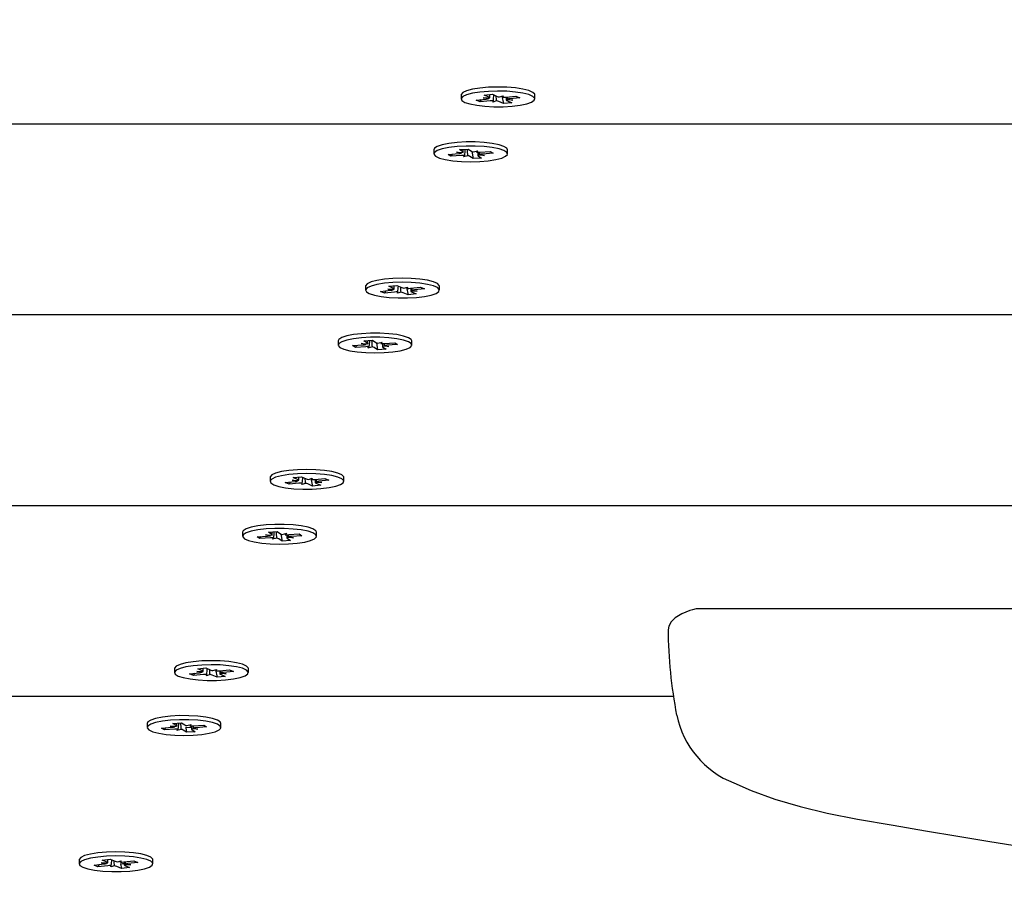
# Paper-space layout 'Основные габаритные размеры' of a CAD drawing. Units: millimetres. Extents: x 2.2 to 21.9, y 5.7 to 16.1.
# Drawn here: x 13.4 to 13.5, y 10.2 to 10.3 of the extents above; entities that cross this region are included whole.
import ezdxf

# ---------------------------------------------------------------- set-up
doc = ezdxf.new("R2010")
doc.units = ezdxf.units.MM
doc.header["$LTSCALE"] = 130
doc.header["$PDSIZE"] = -1
doc.linetypes.add('SLD-Сплошная', pattern=[0])
doc.layers.add('ПРИМЕЧАНИЯ', color=7, linetype='SLD-Сплошная')
doc.styles.add('SLDTEXTSTYLE3', font='isocpeui.ttf')
doc.styles.add('SLDTEXTSTYLE4', font='isocpeur.ttf', dxfattribs={"bigfont": 'bigfont'})
doc.dimstyles.new('SLDDIMSTYLE3', dxfattribs={"dimtxt": 0.2955891927083333, "dimasz": 0.2955891927083333, "dimexe": 0, "dimexo": 0.0625, "dimgap": 0.07389729817708332, "dimtad": 2, "dimrnd": 1e-09, "dimzin": 12, "dimdsep": 46, "dimtxsty": 'SLDTEXTSTYLE3', "dimsah": 1, "dimcen": 0.09, "dimadec": 0, "dimazin": 3, "dimtfac": 1, "dimtdec": 3, "dimtofl": 0, "dimtmove": 0, "dimatfit": 3, "dimfxl": 1, "dimfrac": 2, "dimtolj": 1, "dimtzin": 12, "dimarcsym": 0})

# ---------------------------------------------------------------- blocks, each defined once
blk = doc.blocks.new('_D_4')
at = {"layer": 'ПРИМЕЧАНИЯ', "color": 7, "transparency": 16777216}
for p, q in [((18.41538841654379, 14.54654777576049), (3.672857282587247, 14.54654777576054)), ((3.80285728258723, 9.946136977167933), (3.802857282587247, 14.54654777576054)), ((16.33552087096178, 9.946136977167889), (3.672857282587229, 9.946136977167933))]:
    blk.add_line(p, q, dxfattribs=at)
for points in [[(3.802857282587247, 14.54654777576054), (3.75738202217058, 14.2509585830522), (3.848332543003913, 14.2509585830522)], [(3.80285728258723, 9.946136977167933), (3.848332543003897, 10.24172616987627), (3.757382022170564, 10.24172616987627)]]:
    blk.add_solid(points, dxfattribs=at)
at = {"layer": 'ПРИМЕЧАНИЯ', "color": 7, "transparency": 16777216, "insert": (3.355711471954892, 11.73422667722516), "char_height": 0.3439583333333333, "attachment_point": 1, "rotation": 89.99999999999982, "style": 'SLDTEXTSTYLE4'}
blk.add_mtext('4,60м', dxfattribs=at)
blk = doc.blocks.new('_D_5')
at = {"layer": 'ПРИМЕЧАНИЯ', "color": 7, "transparency": 16777216}
for p, q in [((6.705270993417309, 11.76431841816452), (6.705270993417309, 6.865172145112077)), ((20.01998753161696, 10.71950864544931), (20.01998753161696, 6.865172145112077)), ((20.01998753161696, 6.995172145112077), (6.705270993417309, 6.995172145112077))]:
    blk.add_line(p, q, dxfattribs=at)
for points in [[(6.705270993417309, 6.995172145112077), (7.000860186125642, 6.949696884695411), (7.000860186125642, 7.040647405528744)], [(20.01998753161696, 6.995172145112077), (19.72439833890862, 7.040647405528744), (19.72439833890862, 6.949696884695411)]]:
    blk.add_solid(points, dxfattribs=at)
at = {"layer": 'ПРИМЕЧАНИЯ', "color": 7, "transparency": 16777216, "insert": (12.81993944921617, 7.442317955744422), "char_height": 0.3439583333333333, "attachment_point": 1, "style": 'SLDTEXTSTYLE4'}
blk.add_mtext('13,31м', dxfattribs=at)
blk = doc.blocks.new('_D_6')
at = {"layer": 'Defpoints', "color": 0, "transparency": 16777216}
for p in [(4.704843937858453, 11.74831841816453), (21.85861053212997, 10.34381276590325), (21.85861053212997, 6.128139323771438)]:
    blk.add_point(p, dxfattribs=at)
at = {"layer": 'ПРИМЕЧАНИЯ', "color": 0, "lineweight": -2, "transparency": 16777216}
for p, q in [((4.704843937858453, 11.68581841816453), (4.704843937858453, 6.128139323771438)), ((21.85861053212997, 10.28131276590325), (21.85861053212997, 6.128139323771438)), ((5.000433130566786, 6.128139323771438), (21.56302133942164, 6.128139323771438))]:
    blk.add_line(p, q, dxfattribs=at)
at = {"layer": 'ПРИМЕЧАНИЯ', "color": 0, "transparency": 16777216}
for points in [[(5.000433130566786, 6.177404189222827), (5.000433130566786, 6.078874458320049), (4.704843937858453, 6.128139323771438)], [(21.56302133942164, 6.177404189222827), (21.56302133942164, 6.078874458320049), (21.85861053212997, 6.128139323771438)]]:
    blk.add_solid(points, dxfattribs=at)
at = {"layer": 'ПРИМЕЧАНИЯ', "color": 0, "transparency": 16777216, "insert": (13.28172723499418, 6.054242025594355), "char_height": 0.2955891927083333, "attachment_point": 2, "style": 'SLDTEXTSTYLE3'}
blk.add_mtext('\\A1;17.15', dxfattribs=at)
blk = doc.blocks.new('_D_7')
at = {"layer": 'Defpoints', "color": 0, "transparency": 16777216}
for p in [(18.3526145522257, 16.05971525963878), (2.603392779082859, 8.277126495566982), (19.71971877994314, 8.277126495566984)]:
    blk.add_point(p, dxfattribs=at)
at = {"layer": 'ПРИМЕЧАНИЯ', "color": 0, "lineweight": -2, "transparency": 16777216}
for p, q in [((18.2901145522257, 16.05971525963878), (2.603392779082857, 16.05971525963878)), ((2.603392779082858, 15.76412606693044), (2.603392779082859, 8.572715688275315)), ((19.65721877994314, 8.277126495566984), (2.603392779082859, 8.277126495566982))]:
    blk.add_line(p, q, dxfattribs=at)
at = {"layer": 'ПРИМЕЧАНИЯ', "color": 0, "transparency": 16777216}
for points in [[(2.554127913631469, 15.76412606693044), (2.652657644534246, 15.76412606693044), (2.603392779082858, 16.05971525963878)], [(2.554127913631471, 8.572715688275315), (2.652657644534248, 8.572715688275315), (2.603392779082859, 8.277126495566982)]]:
    blk.add_solid(points, dxfattribs=at)
at = {"layer": 'ПРИМЕЧАНИЯ', "color": 0, "transparency": 16777216, "insert": (2.230099457685292, 12.16842087760288), "char_height": 0.2955891927083333, "attachment_point": 2, "rotation": 90, "style": 'SLDTEXTSTYLE3'}
blk.add_mtext('\\A1;7.78', dxfattribs=at)

psp = doc.layouts.new('Основные габаритные размеры')

# ---------------------------------------------------------------- linework, layer by layer
at = {"color": 7, "linetype": 'SLD-Сплошная', "lineweight": 25}
for p, q in [((13.45255748325562, 10.31455649852424), (13.45255748325562, 10.31392134127721)), ((13.45617180500732, 10.31451596346865), (13.4574313996432, 10.31464580737791)), ((13.45692474547254, 10.31418619139562), (13.45617180500732, 10.31451596346865)), ((13.45702754225696, 10.31409112710496), (13.45702754225696, 10.31460417618933)), ((13.4574313996432, 10.31464580737791), (13.45818434010837, 10.31431603530489)), ((13.46405748325562, 10.31392134127721), (13.46405748325562, 10.31455649852424)), ((13.45489794113036, 10.31373518933798), (13.45644994166384, 10.31389517558327)), ((13.45550902324705, 10.31346754823521), (13.45489794113036, 10.31373518933798)), ((13.45568478384258, 10.31381630014203), (13.45550902324705, 10.31346754823521)), ((13.45706102378048, 10.31362753448057), (13.45550902324705, 10.31346754823521)), ((13.45600254225698, 10.31409112710492), (13.45702489337249, 10.31407547943486)), ((13.45685110311671, 10.31396896025463), (13.45600254225698, 10.31409112710492)), ((13.45750842318735, 10.31343158295886), (13.45758206554315, 10.31364881409989)), ((13.45808337489603, 10.31361188681045), (13.45750842318735, 10.31343158295886)), ((13.45918356686807, 10.31319687517653), (13.45843062640289, 10.31352664724958)), ((13.45853159161521, 10.31423079574402), (13.45910654332392, 10.31441109959558)), ((13.45891604778516, 10.31435136052737), (13.45918356686807, 10.31319687517653)), ((13.45901607114381, 10.31438272767793), (13.45903290096812, 10.31419386845456)), ((13.45910654332392, 10.31441109959558), (13.45903290096811, 10.31419386845456)), ((13.46044316150393, 10.31332671908576), (13.45918356686807, 10.31319687517653)), ((13.45955394273075, 10.31421514807392), (13.46110594326423, 10.31437513431923)), ((13.45958742425427, 10.31421859947946), (13.45958742425427, 10.31375155544951)), ((13.46061242425429, 10.31375155544948), (13.45959007313875, 10.3137672031196)), ((13.45969022103874, 10.31365649115882), (13.46044316150393, 10.31332671908576)), ((13.45976386339454, 10.31387372229983), (13.46061242425429, 10.31375155544948)), ((13.4617170253809, 10.31410749321645), (13.46016502484745, 10.31394750697117)), ((13.46110594326423, 10.31437513431923), (13.4617170253809, 10.31410749321645)), ((12.82933083033819, 10.31005843993739), (14.23502087096188, 10.31005843993739)), ((13.44828171951801, 10.30599511630056), (13.44828171951801, 10.30535995905353)), ((13.45053347009183, 10.30527637206613), (13.45217510380152, 10.30538894012575)), ((13.45096343410548, 10.30499327380235), (13.45053347009183, 10.30527637206613)), ((13.45113919470102, 10.30531790705869), (13.45096343410548, 10.30499327380235)), ((13.4518603087201, 10.30559620849742), (13.45286248243975, 10.30555050125034)), ((13.45262066101191, 10.30545015295584), (13.4518603087201, 10.30559620849742)), ((13.45230599514051, 10.30601191426831), (13.45363833554259, 10.30610327385298)), ((13.45283577222877, 10.30566309676476), (13.45230599514051, 10.30601191426831)), ((13.45288530872008, 10.30559620849747), (13.45288530872008, 10.3060516382367)), ((13.45363833554259, 10.30610327385298), (13.45416811263081, 10.30575445634943)), ((13.45424693704329, 10.30571581501376), (13.45442510349345, 10.3046166442541)), ((13.4544561975012, 10.3056597834922), (13.45514357613948, 10.30582134461676)), ((13.45514357613948, 10.30582134461676), (13.45492846492263, 10.30560840080781)), ((13.45517813031593, 10.30560367442769), (13.45517813031593, 10.30512370960964)), ((13.45544277802412, 10.30526976515126), (13.45620313031595, 10.30512370960961)), ((13.45545837122088, 10.30561407624508), (13.45710000493057, 10.30572664430473)), ((13.45752996894421, 10.30544354604095), (13.45588833523454, 10.30533097798133)), ((13.45710000493057, 10.30572664430473), (13.45752996894421, 10.30544354604095)), ((13.45978171951801, 10.30535995905353), (13.45978171951801, 10.30599511630056)), ((13.45260506781514, 10.30510584186205), (13.45096343410548, 10.30499327380235)), ((13.45291986289657, 10.30489857349032), (13.4531349741134, 10.30511151729927)), ((13.45360724153482, 10.30506013461491), (13.45291986289657, 10.30489857349032)), ((13.45442510349345, 10.3046166442541), (13.45389532640523, 10.30496546175767)), ((13.45575744389553, 10.30470800383873), (13.45442510349345, 10.3046166442541)), ((13.45620313031595, 10.30512370960961), (13.45520095659628, 10.30516941685675)), ((13.45522766680728, 10.30505682134232), (13.45575744389553, 10.30470800383873)), ((13.43766985199202, 10.28474692295181), (13.43766985199202, 10.28411176570479)), ((13.44001030986677, 10.28392561376556), (13.44156231040025, 10.28408560001084)), ((13.44062139198345, 10.28365797266278), (13.44001030986677, 10.28392561376556)), ((13.44079715257899, 10.28400672456961), (13.44062139198345, 10.28365797266278)), ((13.44217339251689, 10.28381795890814), (13.44062139198345, 10.28365797266278)), ((13.44111491099339, 10.28428155153249), (13.4421372621089, 10.28426590386244)), ((13.44196347185312, 10.28415938468221), (13.44111491099339, 10.28428155153249)), ((13.44128417374373, 10.28470638789622), (13.44254376837961, 10.28483623180548)), ((13.44203711420895, 10.28437661582319), (13.44128417374373, 10.28470638789622)), ((13.44213991099337, 10.28428155153254), (13.44213991099337, 10.28479460061691)), ((13.44254376837961, 10.28483623180548), (13.44329670884477, 10.28450645973246)), ((13.44262079192376, 10.28362200738644), (13.44269443427956, 10.28383923852746)), ((13.44319574363243, 10.28380231123802), (13.44262079192376, 10.28362200738644)), ((13.44364396035162, 10.2844212201716), (13.44421891206032, 10.28460152402315)), ((13.44402841652157, 10.28454178495495), (13.44429593560447, 10.2833872996041)), ((13.44412843988022, 10.28457315210551), (13.44414526970452, 10.28438429288214)), ((13.44421891206032, 10.28460152402315), (13.44414526970451, 10.28438429288213)), ((13.44466631146716, 10.2844055725015), (13.44621831200063, 10.2845655587468)), ((13.44469979299068, 10.28440902390703), (13.44469979299068, 10.28394197987708)), ((13.4457247929907, 10.28394197987706), (13.44470244187516, 10.28395762754717)), ((13.44480258977515, 10.28384691558639), (13.44555553024034, 10.28351714351333)), ((13.44487623213095, 10.28406414672741), (13.4457247929907, 10.28394197987706)), ((13.44682939411731, 10.28429791764403), (13.44527739358386, 10.28413793139875)), ((13.44621831200063, 10.2845655587468), (13.44682939411731, 10.28429791764403)), ((13.44916985199202, 10.28411176570479), (13.44916985199202, 10.28474692295181)), ((13.44429593560447, 10.2833872996041), (13.4435429951393, 10.28371707167715)), ((13.44555553024034, 10.28351714351333), (13.44429593560447, 10.2833872996041)), ((13.26723836192222, 10.28031096934744), (14.23502087096188, 10.28031096934744)), ((13.43339408824959, 10.27618554070527), (13.43339408824959, 10.27555038345824)), ((13.43741836387209, 10.27620233867303), (13.43875070427418, 10.27629369825769)), ((13.43794814096036, 10.27585352116947), (13.43741836387209, 10.27620233867303)), ((13.43799767745167, 10.27578663290218), (13.43799767745167, 10.27624206264142)), ((13.43875070427418, 10.27629369825769), (13.4392804813624, 10.27594488075414)), ((13.44489408824959, 10.27555038345824), (13.44489408824959, 10.27618554070527)), ((13.43564583882342, 10.27546679647084), (13.43728747253311, 10.27557936453046)), ((13.43607580283707, 10.27518369820706), (13.43564583882342, 10.27546679647084)), ((13.4362515634326, 10.2755083314634), (13.43607580283707, 10.27518369820706)), ((13.43771743654673, 10.27529626626676), (13.43607580283707, 10.27518369820706)), ((13.43697267745168, 10.27578663290213), (13.43797485117133, 10.27574092565506)), ((13.4377330297435, 10.27564057736055), (13.43697267745168, 10.27578663290213)), ((13.43803223162816, 10.27508899789503), (13.43824734284499, 10.27530194170398)), ((13.43871961026641, 10.27525055901962), (13.43803223162816, 10.27508899789503)), ((13.43953747222504, 10.27480706865881), (13.43900769513682, 10.27515588616238)), ((13.43935930577488, 10.27590623941847), (13.43953747222504, 10.27480706865881)), ((13.44086981262712, 10.27489842824344), (13.43953747222504, 10.27480706865881)), ((13.43956856623279, 10.27585020789692), (13.44025594487106, 10.27601176902147)), ((13.44025594487106, 10.27601176902147), (13.44004083365421, 10.27579882521252)), ((13.44029049904752, 10.2757940988324), (13.44029049904752, 10.27531413401435)), ((13.44131549904754, 10.27531413401432), (13.44031332532786, 10.27535984126146)), ((13.44034003553887, 10.27524724574703), (13.44086981262712, 10.27489842824344)), ((13.44055514675571, 10.27546018955597), (13.44131549904754, 10.27531413401432)), ((13.44057073995246, 10.27580450064979), (13.44221237366215, 10.27591706870944)), ((13.4426423376758, 10.27563397044566), (13.44100070396613, 10.27552140238604)), ((13.44221237366215, 10.27591706870944), (13.4426423376758, 10.27563397044566)), ((13.42278222072843, 10.25493734737939), (13.42278222072843, 10.25430219013236)), ((13.42639654248014, 10.2548968123238), (13.42765613711601, 10.25502665623306)), ((13.42714948294535, 10.25456704025077), (13.42639654248014, 10.2548968123238)), ((13.42725227972977, 10.25447197596011), (13.42725227972977, 10.25498502504448)), ((13.42765613711601, 10.25502665623306), (13.42840907758118, 10.25469688416003)), ((13.42875632908803, 10.25461164459917), (13.42933128079673, 10.25479194845073)), ((13.42914078525797, 10.25473220938252), (13.42940830434088, 10.25357772403168)), ((13.42924080861662, 10.25476357653308), (13.42925763844093, 10.25457471730971)), ((13.42933128079673, 10.25479194845073), (13.42925763844092, 10.25457471730971)), ((13.42977868020357, 10.25459599692907), (13.43133068073704, 10.25475598317438)), ((13.43133068073704, 10.25475598317438), (13.43194176285372, 10.2544883420716)), ((13.43428222072843, 10.25430219013236), (13.43428222072843, 10.25493734737939)), ((13.42512267860318, 10.25411603819313), (13.42667467913665, 10.25427602443842)), ((13.42573376071986, 10.25384839709036), (13.42512267860318, 10.25411603819313)), ((13.42590952131539, 10.25419714899718), (13.42573376071986, 10.25384839709036)), ((13.4272857612533, 10.25400838333572), (13.42573376071986, 10.25384839709036)), ((13.42622727972979, 10.25447197596007), (13.42724963084531, 10.25445632829001)), ((13.42707584058952, 10.25434980910978), (13.42622727972979, 10.25447197596007)), ((13.42773316066017, 10.25381243181401), (13.42780680301596, 10.25402966295504)), ((13.42830811236884, 10.2539927356656), (13.42773316066017, 10.25381243181401)), ((13.42940830434088, 10.25357772403168), (13.42865536387571, 10.25390749610473)), ((13.43066789897675, 10.25370756794091), (13.42940830434088, 10.25357772403168)), ((13.42981216172709, 10.25459944833461), (13.42981216172709, 10.25413240430466)), ((13.43083716172711, 10.25413240430463), (13.42981481061157, 10.25414805197475)), ((13.42991495851155, 10.25403734001397), (13.43066789897675, 10.25370756794091)), ((13.42998860086736, 10.25425457115498), (13.43083716172711, 10.25413240430463)), ((13.43194176285372, 10.2544883420716), (13.43038976232026, 10.25432835582632)), ((12.77113245354557, 10.25056349875749), (14.06887626731312, 10.25056349875749)), ((13.41850645698118, 10.24637596510998), (13.41850645698118, 10.24574080786295)), ((13.42075820755501, 10.24565722087555), (13.4223998412647, 10.24576978893517)), ((13.42118817156866, 10.24537412261177), (13.42075820755501, 10.24565722087555)), ((13.42136393216419, 10.24569875586811), (13.42118817156866, 10.24537412261177)), ((13.42282980527832, 10.24548669067147), (13.42118817156866, 10.24537412261177)), ((13.42208504618327, 10.24597705730685), (13.42308721990292, 10.24593135005977)), ((13.42284539847508, 10.24583100176527), (13.42208504618327, 10.24597705730685)), ((13.42253073260368, 10.24639276307773), (13.42386307300577, 10.2464841226624)), ((13.42306050969195, 10.24604394557418), (13.42253073260368, 10.24639276307773)), ((13.42311004618325, 10.24597705730689), (13.42311004618325, 10.24643248704613)), ((13.42314460035974, 10.24527942229974), (13.42335971157658, 10.2454923661087)), ((13.42383197899799, 10.24544098342433), (13.42314460035974, 10.24527942229974)), ((13.42386307300577, 10.2464841226624), (13.42439285009398, 10.24613530515886)), ((13.42447167450647, 10.24609666382318), (13.42464984095663, 10.24499749306352)), ((13.42468093496438, 10.24604063230163), (13.42536831360265, 10.24620219342618)), ((13.42536831360265, 10.24620219342618), (13.4251532023858, 10.24598924961724)), ((13.4254028677791, 10.24598452323711), (13.4254028677791, 10.24550455841906)), ((13.42642786777912, 10.24550455841904), (13.42542569405945, 10.24555026566617)), ((13.42545240427046, 10.24543767015174), (13.4259821813587, 10.24508885264815)), ((13.42566751548729, 10.24565061396068), (13.42642786777912, 10.24550455841904)), ((13.42568310868405, 10.24599492505451), (13.42732474239374, 10.24610749311415)), ((13.42775470640738, 10.24582439485037), (13.42611307269772, 10.24571182679075)), ((13.42732474239374, 10.24610749311415), (13.42775470640738, 10.24582439485037)), ((13.43000645698118, 10.24574080786295), (13.43000645698118, 10.24637596510998)), ((13.42464984095663, 10.24499749306352), (13.4241200638684, 10.24534631056709)), ((13.4259821813587, 10.24508885264815), (13.42464984095663, 10.24499749306352)), ((13.64003591476323, 10.23444613160257), (13.48955474909361, 10.23444613160257)), ((13.40789458946483, 10.22512777180696), (13.40789458946483, 10.22449261455994)), ((13.41023504733958, 10.22430646262071), (13.41178704787306, 10.22446644886599)), ((13.41084612945627, 10.22403882151793), (13.41023504733958, 10.22430646262071)), ((13.4110218900518, 10.22438757342476), (13.41084612945627, 10.22403882151793)), ((13.4123981299897, 10.22419880776329), (13.41084612945627, 10.22403882151793)), ((13.4113396484662, 10.22466240038764), (13.41236199958172, 10.22464675271758)), ((13.41218820932593, 10.22454023353735), (13.4113396484662, 10.22466240038764)), ((13.41150891121654, 10.22508723675137), (13.41276850585242, 10.22521708066063)), ((13.41226185168176, 10.22475746467834), (13.41150891121654, 10.22508723675137)), ((13.41236464846618, 10.22466240038768), (13.41236464846618, 10.22517544947206)), ((13.41276850585242, 10.22521708066063), (13.41352144631759, 10.22488730858761)), ((13.41284552939658, 10.22400285624158), (13.41291917175237, 10.22422008738261)), ((13.41342048110525, 10.22418316009317), (13.41284552939658, 10.22400285624158)), ((13.41452067307729, 10.22376814845925), (13.41376773261211, 10.2240979205323)), ((13.41386869782443, 10.22480206902675), (13.41444364953314, 10.2249823728783)), ((13.41425315399438, 10.2249226338101), (13.41452067307729, 10.22376814845925)), ((13.41435317735303, 10.22495400096065), (13.41437000717734, 10.22476514173729)), ((13.41444364953314, 10.2249823728783), (13.41437000717733, 10.22476514173728)), ((13.41489104893997, 10.22478642135665), (13.41644304947345, 10.22494640760195)), ((13.41492453046349, 10.22478987276218), (13.41492453046349, 10.22432282873223)), ((13.41594953046351, 10.2243228287322), (13.41492717934797, 10.22433847640232)), ((13.41502732724796, 10.22422776444154), (13.41578026771315, 10.22389799236848)), ((13.41510096960376, 10.22444499558256), (13.41594953046351, 10.2243228287322)), ((13.41705413159012, 10.22467876649918), (13.41550213105667, 10.2245187802539)), ((13.41644304947345, 10.22494640760195), (13.41705413159012, 10.22467876649918)), ((13.41939458946483, 10.22449261455994), (13.41939458946483, 10.22512777180696)), ((13.41578026771315, 10.22389799236848), (13.41452067307729, 10.22376814845925)), ((12.74200989776607, 10.22081602816754), (13.48568769503957, 10.22081602816754)), ((13.40361882571358, 10.21656638951185), (13.40361882571358, 10.21593123226482)), ((13.40764310133609, 10.2165831874796), (13.40897544173817, 10.21667454706426)), ((13.40817287842435, 10.21623436997604), (13.40764310133609, 10.2165831874796)), ((13.40822241491566, 10.21616748170875), (13.40822241491566, 10.21662291144799)), ((13.40897544173817, 10.21667454706426), (13.40950521882639, 10.21632572956072)), ((13.40958404323887, 10.21628708822505), (13.40959857473075, 10.21619743840067)), ((13.40979330369678, 10.21623105670349), (13.41048068233505, 10.21639261782805)), ((13.41048068233505, 10.21639261782805), (13.41026557111821, 10.2161796740191)), ((13.41079547741646, 10.21618534945637), (13.41243711112615, 10.21629791751601)), ((13.41243711112615, 10.21629791751601), (13.41286707513979, 10.21601481925223)), ((13.41511882571358, 10.21593123226482), (13.41511882571358, 10.21656638951185)), ((13.40587057628741, 10.21584764527741), (13.4075122099971, 10.21596021333703)), ((13.40630054030106, 10.21556454701363), (13.40587057628741, 10.21584764527741)), ((13.4064763008966, 10.21588918026997), (13.40630054030106, 10.21556454701363)), ((13.40794217401072, 10.21567711507333), (13.40630054030106, 10.21556454701363)), ((13.40719741491568, 10.21616748170871), (13.40819958863533, 10.21612177446163)), ((13.40795776720749, 10.21602142616713), (13.40719741491568, 10.21616748170871)), ((13.40825696909215, 10.2154698467016), (13.40847208030898, 10.21568279051056)), ((13.4089443477304, 10.21563140782619), (13.40825696909215, 10.2154698467016)), ((13.40976220968903, 10.21518791746538), (13.40923243260081, 10.21553673496895)), ((13.40964695547805, 10.21589896075397), (13.40976220968903, 10.21518791746538)), ((13.41109455009111, 10.21527927705002), (13.40976220968903, 10.21518791746538)), ((13.41051523651151, 10.21617494763897), (13.41051523651151, 10.21569498282093)), ((13.41154023651153, 10.2156949828209), (13.41053806279186, 10.21574069006804)), ((13.41056477300286, 10.2156280945536), (13.41109455009111, 10.21527927705002)), ((13.4107798842197, 10.21584103836254), (13.41154023651153, 10.2156949828209)), ((13.41286707513979, 10.21601481925223), (13.41122544143012, 10.21590225119261)), ((13.39300695820209, 10.19531819623331), (13.39300695820209, 10.19468303898628)), ((13.39645201720346, 10.19485282481399), (13.39747436831897, 10.19483717714393)), ((13.39730057806318, 10.1947306579637), (13.39645201720346, 10.19485282481399)), ((13.3966212799538, 10.19527766117772), (13.39788087458968, 10.19540750508698)), ((13.39737422041901, 10.19494788910469), (13.3966212799538, 10.19527766117772)), ((13.39747701720344, 10.19485282481403), (13.39747701720344, 10.1953658738984)), ((13.39788087458968, 10.19540750508698), (13.39863381505484, 10.19507773301395)), ((13.39898106656169, 10.19499249345309), (13.39955601827039, 10.19517279730465)), ((13.39936552273163, 10.19511305823644), (13.39940047724287, 10.19496221116137)), ((13.39946554609029, 10.195144425387), (13.39948237591459, 10.19495556616363)), ((13.39955601827039, 10.19517279730465), (13.39948237591458, 10.19495556616363)), ((13.40000341767723, 10.19497684578299), (13.4015554182107, 10.1951368320283)), ((13.40003689920075, 10.19498029718853), (13.40003689920075, 10.19451325315858)), ((13.40216650032738, 10.19486919092552), (13.40061449979392, 10.19470920468024)), ((13.4015554182107, 10.1951368320283), (13.40216650032738, 10.19486919092552)), ((13.40450695820209, 10.19468303898628), (13.40450695820209, 10.19531819623331)), ((13.39534741607684, 10.19449688704705), (13.39689941661032, 10.19465687329233)), ((13.39595849819352, 10.19422924594428), (13.39534741607684, 10.19449688704705)), ((13.39613425878905, 10.1945779978511), (13.39595849819352, 10.19422924594428)), ((13.39751049872696, 10.19438923218964), (13.39595849819352, 10.19422924594428)), ((13.39795789813383, 10.19419328066793), (13.39803154048962, 10.19441051180896)), ((13.3985328498425, 10.19437358451952), (13.39795789813383, 10.19419328066793)), ((13.39963304181454, 10.1939585728856), (13.39888010134937, 10.19428834495864)), ((13.39946923790313, 10.19466547279744), (13.39963304181454, 10.1939585728856)), ((13.40089263645041, 10.19408841679483), (13.39963304181454, 10.1939585728856)), ((13.40106189920077, 10.19451325315855), (13.40003954808523, 10.19452890082867)), ((13.40013969598521, 10.19441818886789), (13.40089263645041, 10.19408841679483)), ((13.40021333834102, 10.1946354200089), (13.40106189920077, 10.19451325315855))]:
    psp.add_line(p, q, dxfattribs=at)
at = {"color": 7, "linetype": 'SLD-Сплошная', "lineweight": 25, "flags": 128}
for points in [[(13.46405748325564, 10.31455649852424), (13.46404144816913, 10.31464767936453), (13.46375458661858, 10.31494780954335), (13.4631254635307, 10.3152233522117), (13.46219360902283, 10.31545699401035), (13.46101757494085, 10.31563405436582), (13.45967125583126, 10.31574340792479), (13.45823924587514, 10.31577818360098), (13.4568115235246, 10.31573619631075), (13.45547779782571, 10.31562008426997), (13.45432187166924, 10.31543714322519), (13.4534163761468, 10.31519886803506), (13.45281820687224, 10.31492023040611), (13.45256494902099, 10.3146187381653), (13.45255748325564, 10.31455649852424)], [(13.45313414814406, 10.31338805379283), (13.45392084024411, 10.31313143806769), (13.45498316125753, 10.31292445486626), (13.45625436164808, 10.31278010970433), (13.45765456722009, 10.31270747231927), (13.45909579790787, 10.31271110678514), (13.46048749588683, 10.31279078473508), (13.46174221565465, 10.31294149971046), (13.46278111855377, 10.31315378173508), (13.46353892649423, 10.31341429234862), (13.4639680236161, 10.31370666271114), (13.46404144816911, 10.3140125221175), (13.46375458661857, 10.31431265229632), (13.46312546353068, 10.31458819496467), (13.46219360902282, 10.31482183676333), (13.46101757494083, 10.31499889711879), (13.45967125583124, 10.31510825067776), (13.45823924587512, 10.31514302635395), (13.45681152352458, 10.31510103906372), (13.45547779782569, 10.31498492702294), (13.45432187166922, 10.31480198597816), (13.45341637614678, 10.31456371078803), (13.45281820687222, 10.31428507315908), (13.45256494902097, 10.31398358091827), (13.45267251571525, 10.31367817793191), (13.45313414814406, 10.31338805379283)], [(13.45978171951803, 10.30599511630056), (13.45968201156166, 10.30622165630468), (13.45923935372475, 10.30651311247565), (13.45846948107829, 10.30677202104187), (13.45742076755205, 10.30698211382595), (13.45615910767379, 10.30713018992559), (13.45476377617372, 10.30720694517485), (13.45332244686165, 10.30720755675915), (13.4519256837591, 10.30713198625039), (13.45066125062875, 10.30698498202157), (13.44960859645442, 10.30677578088902), (13.4488338633693, 10.3065175277293), (13.44838573070237, 10.30622644953822), (13.44828171951803, 10.30599511630056)], [(13.44855960715238, 10.30498473218802), (13.44917069097251, 10.30470736267799), (13.45008721109377, 10.30447099819831), (13.45125157918621, 10.30429049039854), (13.45259063372033, 10.3041771812476), (13.45402023697507, 10.30413819037615), (13.45545056172021, 10.30417596772405), (13.45679173539165, 10.3042881396016), (13.45795948711511, 10.30446765783719), (13.45888044275514, 10.30470324263986), (13.45949673528182, 10.30498009135003), (13.45976964076913, 10.30528080854507), (13.45968201156164, 10.30558649905765), (13.45923935372473, 10.30587795522862), (13.45846948107827, 10.30613686379485), (13.45742076755203, 10.30634695657892), (13.45615910767377, 10.30649503267856), (13.45476377617369, 10.30657178792782), (13.45332244686163, 10.30657239951212), (13.45192568375908, 10.30649682900336), (13.45066125062873, 10.30634982477454), (13.44960859645441, 10.30614062364199), (13.44883386336928, 10.30588237048227), (13.44838573070235, 10.30559129229119), (13.44829235627721, 10.305285678582), (13.44855960715238, 10.30498473218802)], [(13.44916985199204, 10.28474692295181), (13.44915381690554, 10.2848381037921), (13.44886695535499, 10.28513823397092), (13.4482378322671, 10.28541377663928), (13.44730597775924, 10.28564741843793), (13.44612994367726, 10.2858244787934), (13.44478362456767, 10.28593383235237), (13.44335161461155, 10.28596860802855), (13.44192389226101, 10.28592662073832), (13.44059016656212, 10.28581050869754), (13.43943424040565, 10.28562756765276), (13.43852874488321, 10.28538929246264), (13.43793057560864, 10.28511065483368), (13.4376773177574, 10.28480916259287), (13.43766985199204, 10.28474692295181)], [(13.43824651688046, 10.2835784782204), (13.43903320898052, 10.28332186249526), (13.44009552999393, 10.28311487929384), (13.44136673038449, 10.2829705341319), (13.4427669359565, 10.28289789674685), (13.44420816664428, 10.28290153121272), (13.44559986462324, 10.28298120916266), (13.44685458439105, 10.28313192413803), (13.44789348729017, 10.28334420616265), (13.44865129523063, 10.28360471677619), (13.44908039235251, 10.28389708713871), (13.44915381690552, 10.28420294654507), (13.44886695535497, 10.2845030767239), (13.44823783226708, 10.28477861939225), (13.44730597775922, 10.2850122611909), (13.44612994367724, 10.28518932154637), (13.44478362456765, 10.28529867510534), (13.44335161461153, 10.28533345078152), (13.44192389226099, 10.28529146349129), (13.4405901665621, 10.28517535145051), (13.43943424040563, 10.28499241040573), (13.43852874488319, 10.28475413521561), (13.43793057560863, 10.28447549758665), (13.43767731775738, 10.28417400534584), (13.43778488445166, 10.28386860235948), (13.43824651688046, 10.2835784782204)], [(13.44489408824961, 10.27618554070527), (13.44479438029325, 10.27641208070939), (13.44435172245633, 10.27670353688036), (13.44358184980987, 10.27696244544659), (13.44253313628364, 10.27717253823066), (13.44127147640537, 10.2773206143303), (13.4398761449053, 10.27739736957956), (13.43843481559323, 10.27739798116386), (13.43703805249069, 10.2773224106551), (13.43577361936033, 10.27717540642628), (13.43472096518601, 10.27696620529373), (13.43394623210088, 10.27670795213401), (13.43349809943396, 10.27641687394293), (13.43339408824961, 10.27618554070527)], [(13.43367197588397, 10.27517515659273), (13.4342830597041, 10.2748977870827), (13.43519957982536, 10.27466142260303), (13.43636394791779, 10.27448091480326), (13.43770300245192, 10.27436760565231), (13.43913260570666, 10.27432861478086), (13.44056293045179, 10.27436639212876), (13.44190410412323, 10.27447856400631), (13.4430718558467, 10.2746580822419), (13.44399281148672, 10.27489366704457), (13.4446091040134, 10.27517051575474), (13.44488200950072, 10.27547123294978), (13.44479438029323, 10.27577692346236), (13.44435172245631, 10.27606837963333), (13.44358184980985, 10.27632728819956), (13.44253313628362, 10.27653738098364), (13.44127147640536, 10.27668545708327), (13.43987614490528, 10.27676221233253), (13.43843481559321, 10.27676282391683), (13.43703805249067, 10.27668725340807), (13.43577361936032, 10.27654024917925), (13.43472096518599, 10.2763310480467), (13.43394623210086, 10.27607279488698), (13.43349809943394, 10.2757817166959), (13.43340472500879, 10.27547610298671), (13.43367197588397, 10.27517515659273)], [(13.43428222072845, 10.25493734737939), (13.43426618564195, 10.25502852821968), (13.4339793240914, 10.2553286583985), (13.43335020100351, 10.25560420106685), (13.43241834649565, 10.2558378428655), (13.43124231241366, 10.25601490322097), (13.42989599330407, 10.25612425677994), (13.42846398334795, 10.25615903245613), (13.42703626099741, 10.2561170451659), (13.42570253529852, 10.25600093312512), (13.42454660914205, 10.25581799208034), (13.42364111361961, 10.25557971689021), (13.42304294434505, 10.25530107926125), (13.4227896864938, 10.25499958702044), (13.42278222072845, 10.25493734737939)], [(13.42335888561687, 10.25376890264798), (13.42414557771693, 10.25351228692284), (13.42520789873034, 10.25330530372141), (13.4264790991209, 10.25316095855947), (13.4278793046929, 10.25308832117442), (13.42932053538069, 10.25309195564029), (13.43071223335964, 10.25317163359023), (13.43196695312746, 10.25332234856561), (13.43300585602658, 10.25353463059023), (13.43376366396704, 10.25379514120377), (13.43419276108891, 10.25408751156629), (13.43426618564193, 10.25439337097265), (13.43397932409138, 10.25469350115147), (13.43335020100349, 10.25496904381982), (13.43241834649563, 10.25520268561847), (13.43124231241364, 10.25537974597394), (13.42989599330406, 10.25548909953291), (13.42846398334794, 10.2555238752091), (13.42703626099739, 10.25548188791887), (13.42570253529851, 10.25536577587809), (13.42454660914204, 10.25518283483331), (13.42364111361959, 10.25494455964318), (13.42304294434503, 10.25466592201422), (13.42278968649379, 10.25436442977342), (13.42289725318807, 10.25405902678706), (13.42335888561687, 10.25376890264798)], [(13.4300064569812, 10.24637596510998), (13.42990674902483, 10.2466025051141), (13.42946409118792, 10.24689396128507), (13.42869421854146, 10.2471528698513), (13.42764550501522, 10.24736296263537), (13.42638384513696, 10.24751103873501), (13.42498851363689, 10.24758779398427), (13.42354718432482, 10.24758840556857), (13.42215042122228, 10.24751283505981), (13.42088598809192, 10.24736583083099), (13.4198333339176, 10.24715662969844), (13.41905860083247, 10.24689837653872), (13.41861046816554, 10.24660729834764), (13.4185064569812, 10.24637596510998)], [(13.41878434461556, 10.24536558099744), (13.41939542843569, 10.24508821148741), (13.42031194855694, 10.24485184700774), (13.42147631664938, 10.24467133920797), (13.4228153711835, 10.24455803005702), (13.42424497443824, 10.24451903918557), (13.42567529918338, 10.24455681653347), (13.42701647285482, 10.24466898841102), (13.42818422457829, 10.24484850664661), (13.42910518021831, 10.24508409144928), (13.42972147274499, 10.24536094015945), (13.4299943782323, 10.24566165735449), (13.42990674902481, 10.24596734786707), (13.4294640911879, 10.24625880403804), (13.42869421854144, 10.24651771260427), (13.4276455050152, 10.24672780538835), (13.42638384513694, 10.24687588148798), (13.42498851363687, 10.24695263673724), (13.4235471843248, 10.24695324832154), (13.42215042122226, 10.24687767781278), (13.4208859880919, 10.24673067358396), (13.41983333391758, 10.24652147245141), (13.41905860083245, 10.24626321929169), (13.41861046816552, 10.24597214110061), (13.41851709374038, 10.24566652739142), (13.41878434461556, 10.24536558099744)], [(13.48866692401938, 10.23430071477198), (13.48818333169807, 10.23415204494116), (13.48693419235819, 10.23363180797237), (13.48592134263181, 10.23302124966557), (13.48527683388701, 10.23239285116956), (13.48492281080685, 10.23173349495915), (13.48484556305422, 10.23114091727111)], [(13.48958739319193, 10.23441270130102), (13.48921562960473, 10.23442872976992), (13.48864583919792, 10.2342720665255)], [(13.41939458946486, 10.22512777180696), (13.41937855437835, 10.22521895264725), (13.4190916928278, 10.22551908282607), (13.41846256973992, 10.22579462549442), (13.41753071523206, 10.22602826729308), (13.41635468115007, 10.22620532764854), (13.41500836204048, 10.22631468120752), (13.41357635208436, 10.2263494568837), (13.41214862973382, 10.22630746959347), (13.41081490403493, 10.22619135755269), (13.40965897787846, 10.22600841650791), (13.40875348235602, 10.22577014131779), (13.40815531308146, 10.22549150368883), (13.40790205523021, 10.22519001144802), (13.40789458946486, 10.22512777180696)], [(13.40847125435327, 10.22395932707555), (13.40925794645333, 10.22370271135041), (13.41032026746675, 10.22349572814898), (13.4115914678573, 10.22335138298705), (13.41299167342931, 10.22327874560199), (13.41443290411709, 10.22328238006787), (13.41582460209605, 10.22336205801781), (13.41707932186386, 10.22351277299318), (13.41811822476299, 10.2237250550178), (13.41887603270345, 10.22398556563135), (13.41930512982532, 10.22427793599386), (13.41937855437833, 10.22458379540022), (13.41909169282779, 10.22488392557904), (13.4184625697399, 10.2251594682474), (13.41753071523204, 10.22539311004605), (13.41635468115005, 10.22557017040152), (13.41500836204046, 10.22567952396049), (13.41357635208434, 10.22571429963667), (13.4121486297338, 10.22567231234644), (13.41081490403491, 10.22555620030566), (13.40965897787844, 10.22537325926088), (13.408753482356, 10.22513498407076), (13.40815531308144, 10.2248563464418), (13.40790205523019, 10.22455485420099), (13.40800962192447, 10.22424945121463), (13.40847125435327, 10.22395932707555)], [(13.49505372105536, 10.20730784729739), (13.49774683673577, 10.20612179600215), (13.50146987917638, 10.20477605849801), (13.50540765757389, 10.20361094031335), (13.50963022253517, 10.20259561402439), (13.51431481461392, 10.20167014428616), (13.51988829102943, 10.20071046901216), (13.52494166224404, 10.19984989160804), (13.52999113262421, 10.19898421547216), (13.53495716389211, 10.19815391466057), (13.53985765834666, 10.19737541631901), (13.54471093952306, 10.19665974136349), (13.54830238157122, 10.19617115976855), (13.55147499226189, 10.19578550308883), (13.55449511716079, 10.19548203072402), (13.55739913653303, 10.19526265578309), (13.56022981780378, 10.19512547842202), (13.56268738977368, 10.1950754499902), (13.56530902036979, 10.19511025464044), (13.56794671558037, 10.19523247490065), (13.57066382786212, 10.19544347445087), (13.57348045939807, 10.19574794614263), (13.57641813981231, 10.19615413497153), (13.5794867852058, 10.19667211994735), (13.58239123668048, 10.1972348163131), (13.58689155154263, 10.19822697575525), (13.5914249740907, 10.19937623054324), (13.59609541959045, 10.20071700072851), (13.60097889438525, 10.20228391571528), (13.60621171729139, 10.20413650580628), (13.61218422303355, 10.20646750121934), (13.61843229520582, 10.20920644496354), (13.62431519533448, 10.21211982477378), (13.62986641439169, 10.21522178715908), (13.63404267080928, 10.21782087939378), (13.63765178358684, 10.22032214625546), (13.63811798356854, 10.22068583784917)], [(13.4151188257136, 10.21656638951185), (13.41501911775724, 10.21679292951597), (13.41457645992033, 10.21708438568693), (13.41380658727387, 10.21734329425316), (13.41275787374763, 10.21755338703724), (13.41149621386937, 10.21770146313687), (13.41010088236929, 10.21777821838613), (13.40865955305723, 10.21777882997043), (13.40726278995468, 10.21770325946167), (13.40599835682433, 10.21755625523285), (13.40494570265, 10.21734705410031), (13.40417096956488, 10.21708880094058), (13.40372283689795, 10.2167977227495), (13.4036188257136, 10.21656638951185)], [(13.40389671334796, 10.21555600539931), (13.40450779716809, 10.21527863588927), (13.40542431728935, 10.2150422714096), (13.40658868538178, 10.21486176360983), (13.40792773991591, 10.21474845445888), (13.40935734317065, 10.21470946358743), (13.41078766791578, 10.21474724093534), (13.41212884158722, 10.21485941281288), (13.41329659331069, 10.21503893104848), (13.41421754895071, 10.21527451585114), (13.41483384147739, 10.21555136456132), (13.41510674696471, 10.21585208175636), (13.41501911775722, 10.21615777226894), (13.41457645992031, 10.2164492284399), (13.41380658727385, 10.21670813700613), (13.41275787374761, 10.21691822979021), (13.41149621386935, 10.21706630588984), (13.41010088236927, 10.21714306113911), (13.40865955305721, 10.2171436727234), (13.40726278995466, 10.21706810221464), (13.40599835682431, 10.21692109798582), (13.40494570264998, 10.21671189685328), (13.40417096956486, 10.21645364369356), (13.40372283689793, 10.21616256550247), (13.40362946247279, 10.21585695179328), (13.40389671334796, 10.21555600539931)], [(13.40959857473078, 10.2159308157584), (13.41039488614356, 10.21596738639896), (13.41051523651151, 10.21597732220925)], [(13.40450695820211, 10.19531819623331), (13.40449092311561, 10.1954093770736), (13.40420406156506, 10.19570950725242), (13.40357493847717, 10.19598504992077), (13.40264308396931, 10.19621869171942), (13.40146704988732, 10.19639575207489), (13.40012073077774, 10.19650510563386), (13.39868872082162, 10.19653988131004), (13.39726099847107, 10.19649789401982), (13.39592727277219, 10.19638178197903), (13.39477134661572, 10.19619884093426), (13.39386585109327, 10.19596056574413), (13.39326768181871, 10.19568192811517), (13.39301442396747, 10.19538043587436), (13.39300695820211, 10.19531819623331)], [(13.39358362309053, 10.1941497515019), (13.39437031519059, 10.19389313577675), (13.395432636204, 10.19368615257533), (13.39670383659456, 10.19354180741339), (13.39810404216657, 10.19346917002834), (13.39954527285435, 10.19347280449421), (13.40093697083331, 10.19355248244415), (13.40219169060112, 10.19370319741953), (13.40323059350024, 10.19391547944415), (13.4039884014407, 10.19417599005769), (13.40441749856257, 10.19446836042021), (13.40449092311559, 10.19477421982656), (13.40420406156504, 10.19507435000539), (13.40357493847715, 10.19534989267374), (13.40264308396929, 10.19558353447239), (13.40146704988731, 10.19576059482786), (13.40012073077772, 10.19586994838683), (13.3986887208216, 10.19590472406301), (13.39726099847105, 10.19586273677278), (13.39592727277217, 10.195746624732), (13.3947713466157, 10.19556368368723), (13.39386585109325, 10.1953254084971), (13.39326768181869, 10.19504677086814), (13.39301442396745, 10.19474527862734), (13.39312199066173, 10.19443987564098), (13.39358362309053, 10.1941497515019)], [(13.3994004772429, 10.1946955885191), (13.39978301863207, 10.19471919312043), (13.40003689920075, 10.19474167863156)]]:
    psp.add_lwpolyline(points, dxfattribs=at)
at = {"color": 7, "linetype": 'SLD-Сплошная', "lineweight": 25}
for centre, radius, start, end in [((13.45626626421093, 10.31602124940684), 0.002133993277864142, 274.9376822145137, 285.905912235568), ((13.45691050927222, 10.31407266169622), 0.0001144188011107716, 1.411139196221086, 82.85262970289389), ((13.45750449962189, 10.30915843367831), 0.004491050300617475, 89.01038273864171, 95.66699734649525), ((13.45791853930516, 10.3121904329462), 0.001430979336052221, 69.0313064891538, 83.38537234619521), ((13.45869642720567, 10.31565224960669), 0.001430979334432205, 249.0313064827269, 263.3853723551459), ((13.45911046688973, 10.31868424885829), 0.004491050282770411, 269.0103827300177, 275.666997364171), ((13.45970445723906, 10.31377002085826), 0.0001144188011399845, 181.4111392038746, 262.8526297040042), ((13.46034870230104, 10.31182143314305), 0.002133993282460377, 94.9376822221863, 105.9059122204403), ((13.45200854149442, 10.30825348920455), 0.0028693874654754, 273.3277781293995, 282.3174292565915), ((13.45281588644722, 10.30559891351486), 6.719325766640195e-05, 313.904810503555, 72.78554401697815), ((13.45457895199759, 10.30651896992417), 0.0008679112807499546, 241.7470106546115, 261.8690103238378), ((13.45514300137211, 10.31031856333923), 0.004715045806829826, 267.3921189943286, 273.835140128997), ((13.45605489754229, 10.30246642889638), 0.002869387471645098, 93.32777813520553, 102.3174292436681), ((13.45292043766373, 10.30040135475006), 0.00471504582461951, 87.39211900175495, 93.83514011227655), ((13.45348448703815, 10.30420094818208), 0.0008679112816420908, 61.74701066337762, 81.86901031305817), ((13.45524755258882, 10.30512100459223), 6.719325767744045e-05, 133.9048105155179, 252.7855440353799), ((13.44137863294735, 10.28621167383437), 0.002133993277821216, 274.9376822144221, 285.9059122356852), ((13.44202287800863, 10.28426308612379), 0.0001144188011036246, 1.41113919541946, 82.85262970344448), ((13.44261686835824, 10.27934885810693), 0.00449105029956911, 89.01038273763997, 95.66699734711648), ((13.44303090804161, 10.28238085737392), 0.001430979335900314, 69.03130648872707, 83.38537234714016), ((13.44380879594212, 10.28584267403444), 0.001430979334615538, 249.0313064836372, 263.3853723542071), ((13.44422283562613, 10.28887467328621), 0.004491050283121664, 269.0103827302988, 275.6669973639084), ((13.44481682597547, 10.28396044528583), 0.000114418801141747, 181.4111392038746, 262.8526297041149), ((13.44546107103743, 10.28201185757065), 0.002133993282434215, 94.93768222177269, 105.9059122202761), ((13.43712091022607, 10.27844391360889), 0.002869387465099424, 273.3277781285945, 282.3174292569602), ((13.43803280639532, 10.27059177915546), 0.004715045823927044, 87.39211900147973, 93.83514011294875), ((13.4379282551788, 10.27578933791957), 6.719325766662288e-05, 313.9048105077565, 72.785544018323), ((13.43859685576977, 10.27439137258691), 0.000867911281522842, 61.74701066167658, 81.86901031418576), ((13.4396913207292, 10.27670939432896), 0.0008679112808294162, 241.747010655449, 261.8690103228096), ((13.44025537010368, 10.28050898774411), 0.00471504580700289, 267.3921189946415, 273.8351401290738), ((13.44035992132041, 10.27531142899694), 6.719325768246383e-05, 133.9048105155998, 252.7855440310393), ((13.44116726627387, 10.27265685330115), 0.002869387471584346, 93.32777813506102, 102.3174292437521), ((13.42892116467854, 10.25603309846205), 0.001430979334648937, 249.0313064835796, 263.3853723537894), ((13.42649100168376, 10.25640209826196), 0.002133993277838547, 274.937682214191, 285.9059122354038), ((13.42713524674503, 10.25445351055136), 0.0001144188011078165, 1.411139197154148, 82.8526297037765), ((13.4277292370947, 10.24953928253346), 0.004491050300614116, 89.01038273866357, 95.66699734652228), ((13.428143276778, 10.2525712818014), 0.001430979335994719, 69.03130648925361, 83.38537234664773), ((13.42933520436257, 10.25906509771301), 0.004491050282342848, 269.0103827296967, 275.6669973645299), ((13.42992919471187, 10.25415086971341), 0.000114418801135983, 181.4111392030292, 262.8526297064307), ((13.43057343977383, 10.25220228199832), 0.002133993282339662, 94.93768222179608, 105.9059122208115), ((13.42223327895762, 10.24863433801379), 0.002869387465287692, 273.3277781291199, 282.3174292569084), ((13.42314517512691, 10.24078220355968), 0.004715045824427297, 87.39211900179981, 93.83514011258467), ((13.42304062391039, 10.24597976232428), 6.719325766384223e-05, 313.9048105056558, 72.78554401597958), ((13.42370922450131, 10.2445817969915), 0.0008679112816530744, 61.74701066334527, 81.86901031280941), ((13.42480368946073, 10.24689981873349), 0.0008679112806389354, 241.7470106530847, 261.8690103250317), ((13.42536773883529, 10.25069941214828), 0.004715045806462706, 267.3921189940822, 273.8351401292529), ((13.42547229005199, 10.24550185340166), 6.719325767663681e-05, 133.9048105143856, 252.7855440368267), ((13.4262796350055, 10.24284727770563), 0.002869387471823131, 93.32777813563702, 102.3174292436543), ((13.55700443682477, 10.23165826897772), 0.07218290492652236, 180.3549946792837, 191.0063429446057), ((13.41160337042018, 10.22659252268941), 0.002133993277709649, 274.9376822141539, 285.9059122359452), ((13.41224761548144, 10.22464393497894), 0.0001144188011108154, 1.411139197110336, 82.85262970201128), ((13.41284160583107, 10.2197297069618), 0.004491050299848902, 89.01038273801905, 95.66699734703576), ((13.41325564551443, 10.22276170622911), 0.001430979335855916, 69.03130648819813, 83.38537234714731), ((13.41403353341492, 10.22622352288948), 0.001430979334504644, 249.0313064826979, 263.385372354335), ((13.4144475730989, 10.229255522142), 0.004491050283760427, 269.0103827310065, 275.666997363671), ((13.41504156344829, 10.22434129414098), 0.0001144188011449496, 181.4111392046982, 262.8526297015778), ((13.41568580851025, 10.22239270642573), 0.002133993282497423, 94.93768222176746, 105.9059122197924), ((13.50043804862599, 10.22083222218757), 0.01457530048215927, 191.6844560473805, 248.3633864577401), ((13.40991605819316, 10.2170902431354), 0.0008679112806959433, 241.7470106531929, 261.8690103239206), ((13.40734564769, 10.21882476241582), 0.002869387465455625, 273.3277781293513, 282.317429256613), ((13.40825754385931, 10.21097262796204), 0.004715045823927125, 87.39211900145816, 93.83514011292722), ((13.4081529926428, 10.21617018672615), 6.719325766545182e-05, 313.9048105056558, 72.78554401642786), ((13.40882159323376, 10.21477222139349), 0.0008679112815149059, 61.74701066176443, 81.8690103144677), ((13.41048010756766, 10.2208898365505), 0.00471504580681955, 267.3921189946913, 273.8351401293747), ((13.4105846587844, 10.21569227780352), 6.719325767885931e-05, 133.9048105133762, 252.7855440358282), ((13.4113920037379, 10.21303770210764), 0.0028693874716732, 93.32777813563294, 102.3174292440972), ((13.3973599842187, 10.19483435940528), 0.0001144188011075955, 1.411139198043397, 82.85262970465911), ((13.39914590215218, 10.19641394731588), 0.001430979334560266, 249.0313064832467, 263.3853723543064), ((13.39955994183617, 10.19944594656786), 0.004491050283281251, 269.0103827306289, 275.6669973640046), ((13.3967157391574, 10.19678294711596), 0.002133993277921845, 274.937682214715, 285.905912235425), ((13.39795397456831, 10.18992013138863), 0.004491050299369714, 89.01038273768677, 95.66699734741447), ((13.39836801425166, 10.19295213065535), 0.001430979335970586, 69.031306488739, 83.38537234653303), ((13.40015393218554, 10.19453171856733), 0.0001144188011431738, 181.4111392047201, 262.8526297023497), ((13.40079817724749, 10.19258313085225), 0.002133993282332736, 94.93768222186003, 105.905912220772)]:
    psp.add_arc(centre, radius, start, end, dxfattribs=at)
for centre, major_axis, ratio, start_param, end_param in [((13.45750842318735, 10.31343158295886), (0.001023588366232175, 0.01143468811419801), 0.004702881618628627, 4.731808662235233, 4.810318786267474), ((13.45750842318735, 10.31343158295886), (-0.0008416561820983048, 0.01157176656732872), 0.05055517727841299, 4.72429382157287, 4.791256233431369), ((13.46061242425429, 10.31375155544948), (7.283039950323199e-05, 0.01166551307027497), 0.08764374720697962, 1.53124104959941, 1.57000214449623), ((13.46061242425429, 10.31375155544948), (-0.0005873858335494475, 0.01126854650481057), 0.07454392768778226, 1.524001709778436, 1.556069125909236), ((13.45291986289657, 10.30489857349032), (0.00100631040152166, 0.01140454117255097), 0.01708481633299831, 4.732569411506755, 4.817191535653391), ((13.45291986289657, 10.30489857349032), (-0.0007534133155910894, 0.01159536637731584), 0.05993577312309386, 4.722428244536583, 4.811971158631549), ((13.45620313031595, 10.30512370960961), (0.0002127546626677912, 0.01166129221796552), 0.08598332207127504, 1.531165587947756, 1.568445474955523), ((13.45620313031595, 10.30512370960961), (-0.000700244828182761, 0.01128756151614141), 0.06631370224522953, 1.523432546763635, 1.553742692452392), ((13.44262079192376, 10.28362200738644), (0.001023588366232175, 0.01143468811419624), 0.004702881618643148, 4.731808662235083, 4.810318786263732), ((13.44262079192376, 10.28362200738644), (-0.0008416561820965284, 0.01157176656732517), 0.05055517727855948, 4.724293821572611, 4.7912562334311), ((13.4457247929907, 10.28394197987706), (7.2830399503232e-05, 0.01166551307027142), 0.08764374720700442, 1.531241049599399, 1.570002144496536), ((13.4457247929907, 10.28394197987706), (-0.0005873858335494475, 0.0112685465048088), 0.07454392768779398, 1.524001709778609, 1.556069125909233), ((13.43803223162816, 10.27508899789503), (0.00100631040152166, 0.01140454117255097), 0.01708481633298467, 4.732569411506739, 4.817191535653546), ((13.43803223162816, 10.27508899789503), (-0.0007534133155910894, 0.01159536637731584), 0.05993577312309386, 4.722428244536618, 4.811971158631549), ((13.44131549904754, 10.27531413401432), (0.0002127546626677912, 0.01166129221796375), 0.08598332207128812, 1.531165812028498, 1.568445474955675), ((13.44131549904754, 10.27531413401432), (-0.000700244828182761, 0.01128756151613785), 0.06631370224525032, 1.523425251099904, 1.553742692452544), ((13.42773316066017, 10.25381243181401), (0.001023588366232175, 0.01143468811419801), 0.00470288161848831, 4.731808662234654, 4.81031878626457), ((13.42773316066017, 10.25381243181401), (-0.0008416561820983048, 0.01157176656732872), 0.05055517727840188, 4.724293821572867, 4.791256233431351), ((13.43083716172711, 10.25413240430463), (-0.0005873858335494475, 0.01126854650481057), 0.07454392768778226, 1.524001709778617, 1.556069125909123), ((13.43083716172711, 10.25413240430463), (7.283039950323199e-05, 0.01166551307027497), 0.08764374720713188, 1.531241049599341, 1.570002144496383), ((13.42314460035974, 10.24527942229974), (0.00100631040152166, 0.01140454117255097), 0.01708481633301194, 4.732569411506771, 4.817191535653474), ((13.42314460035974, 10.24527942229974), (-0.0007534133155910894, 0.01159536637731584), 0.0599357731229413, 4.722428244536593, 4.811971158631161), ((13.42642786777912, 10.24550455841904), (0.0002127546626677912, 0.01166129221796375), 0.08598332207128533, 1.531165176143558, 1.568445474955676), ((13.42642786777912, 10.24550455841904), (-0.0007002448281809848, 0.01128756151613963), 0.06631370224524057, 1.523428469870297, 1.553742692452558), ((13.41284552939658, 10.22400285624158), (0.001023588366232175, 0.01143468811419624), 0.00470288161847524, 4.731808662235013, 4.810318786267517), ((13.41284552939658, 10.22400285624158), (-0.0008416561820983048, 0.01157176656732695), 0.05055517727840959, 4.724293821572813, 4.791256233431226), ((13.41594953046351, 10.2243228287322), (7.283039950500836e-05, 0.01166551307027319), 0.08764374720683965, 1.53124104959942, 1.570002144496397), ((13.41594953046351, 10.2243228287322), (-0.0005873858335476712, 0.01126854650481057), 0.07454392768762565, 1.524001709778713, 1.55606912590912), ((13.40825696909215, 10.2154698467016), (0.001006310401519883, 0.01140454117255096), 0.01708481633284398, 4.732569411506565, 4.817191535652587), ((13.40825696909215, 10.2154698467016), (-0.0007534133155928659, 0.01159536637731406), 0.0599357731227973, 4.722428244536443, 4.811971158631286), ((13.41154023651153, 10.2156949828209), (0.0002127546626677912, 0.01166129221796552), 0.08598332207112273, 1.531167495576184, 1.568445474955527), ((13.41154023651153, 10.2156949828209), (-0.0007002448281809848, 0.01128756151614141), 0.06631370224522046, 1.52342557353677, 1.553742692452595), ((13.39795789813383, 10.19419328066793), (0.001023588366230399, 0.01143468811419623), 0.004702881618475305, 4.731808662234999, 4.810318786266766), ((13.39795789813383, 10.19419328066793), (-0.0008416561820983048, 0.01157176656732695), 0.05055517727840959, 4.724293821572813, 4.791256233431226), ((13.40106189920077, 10.19451325315855), (7.283039950500836e-05, 0.01166551307027497), 0.08764374720682726, 1.531241049599273, 1.570002144496244), ((13.40106189920077, 10.19451325315855), (-0.0005873858335476712, 0.01126854650481057), 0.07454392768762565, 1.524001709778551, 1.55606912590912)]:
    psp.add_ellipse(centre, major_axis=major_axis, ratio=ratio, start_param=start_param, end_param=end_param, dxfattribs=at)

# ---------------------------------------------------------------- dimensions: what is measured, and where the dimension line sits
at = {"layer": 'ПРИМЕЧАНИЯ', "color": 251, "true_color": 0x636466}
dim = psp.add_linear_dim(base=(2.603392779082859, 8.277126495566982), p1=(18.35261455222569, 16.05971525963877), p2=(19.71971877994313, 8.27712649556698), angle=90.0000000000002, dimstyle='SLDDIMSTYLE3', dxfattribs=at)
dim.commit()
dim.dimension.update_dxf_attribs({"geometry": '_D_7', "text_midpoint": (2.603392779082862, 12.16842087760288), "dimtype": 160})
at = {"layer": 'ПРИМЕЧАНИЯ', "color": 7}
dim = psp.add_linear_dim(base=(3.802857282587246, 14.54654777576054), p1=(16.33552087096178, 9.946136977167889), p2=(18.41538841654379, 14.54654777576049), angle=90.0000000000002, dimstyle='SLDDIMSTYLE3', dxfattribs=at)
dim.commit()
dim.dimension.update_dxf_attribs({"geometry": '_D_4', "text_midpoint": (3.802857282587237, 12.24634237646424), "dimtype": 160})
dim = psp.add_linear_dim(base=(6.705270993417309, 6.995172145112077), p1=(20.01998753161696, 10.71950864544931), p2=(6.705270993417309, 11.76431841816452), dimstyle='SLDDIMSTYLE3', dxfattribs=at)
dim.commit()
dim.dimension.update_dxf_attribs({"geometry": '_D_5', "text_midpoint": (13.36262926251713, 6.995172145112077), "dimtype": 160})
at = {"layer": 'ПРИМЕЧАНИЯ', "color": 251, "true_color": 0x636466}
dim = psp.add_linear_dim(base=(21.85861053212997, 6.128139323771438), p1=(4.704843937858453, 11.74831841816453), p2=(21.85861053212997, 10.34381276590325), dimstyle='SLDDIMSTYLE3', dxfattribs=at)
dim.commit()
dim.dimension.update_dxf_attribs({"geometry": '_D_6', "text_midpoint": (13.28172723499418, 6.128139323771438), "dimtype": 160})

doc.saveas('drawing.dxf')
